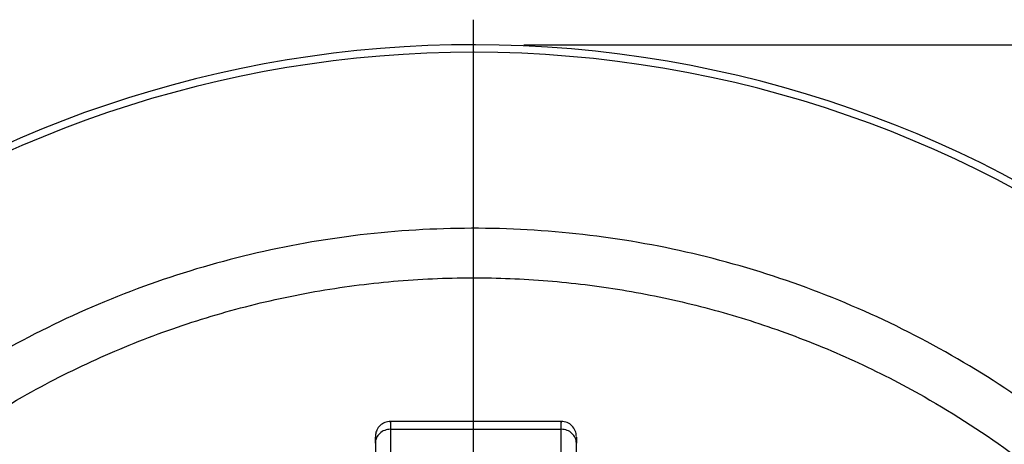
# Model space of a CAD drawing. Units: millimetres. Extents: x -4 to 213, y 0 to 297.
# Drawn here: x 48 to 68, y 119 to 127 of the extents above; entities that cross this region are included whole.
import ezdxf

# ---------------------------------------------------------------- set-up
doc = ezdxf.new("R2010")
doc.units = ezdxf.units.MM
doc.layers.add('FORMAT', color=7, linetype='Continuous')
doc.styles.add('SLDTEXTSTYLE0', font='TXT', dxfattribs={"width": 0.605})
doc.dimstyles.new('SLDDIMSTYLE0', dxfattribs={"dimtxt": 2.5, "dimasz": 2.5, "dimexe": 0, "dimexo": 0.0625, "dimtad": 1, "dimlfac": 5, "dimrnd": 1e-09, "dimzin": 12, "dimdsep": 46, "dimtxsty": 'SLDTEXTSTYLE0', "dimblk1": 'CLOSED', "dimblk2": 'CLOSED', "dimsah": 1, "dimcen": 0.09, "dimadec": 0, "dimazin": 3, "dimtfac": 1, "dimtofl": 0, "dimtmove": 0, "dimatfit": 3, "dimldrblk": 'CLOSED', "dimfxl": 0, "dimfrac": 2, "dimtolj": 1, "dimtzin": 12, "dimarcsym": 0})

# ---------------------------------------------------------------- blocks, each defined once
blk = doc.blocks.new('_Closed')
at = {"color": 0, "linetype": 'ByBlock', "lineweight": -2}
for p, q in [((-1, 0.166667), (0, 0)), ((-1, 0.166667), (-1, -0.166667)), ((0, 0), (-1, -0.166667)), ((0, 0), (-1, 0))]:
    blk.add_line(p, q, dxfattribs=at)
blk = doc.blocks.new('_D_3')
at = {"layer": 'FORMAT', "color": 7}
for p, q in [((57.978, 126.784), (109.029, 126.784)), ((108.279, 126.784), (108.279, 81.184)), ((57.978, 81.184), (109.029, 81.184))]:
    blk.add_line(p, q, dxfattribs=at)
at = {"layer": 'FORMAT', "color": 7, "xscale": 2.5, "yscale": 2.5}
for p, rotation in [((108.279, 126.784, -35.823), 90.0000000000004), ((108.279, 81.184, -35.823), 270.0000000000004)]:
    blk.add_blockref('_Closed', p, dxfattribs=dict(at, rotation=rotation))
at = {"layer": 'FORMAT', "color": 7, "char_height": 2.5, "attachment_point": 1, "rotation": 90, "style": 'SLDTEXTSTYLE0'}
for s, insert in [('228', (105.056, 103.482)), ('%%c', (105.056, 99.788))]:
    blk.add_mtext(s, dxfattribs=dict(at, insert=insert))
blk = doc.blocks.new('SW_CENTERMARKSYMBOL_1')
at = {"layer": 'FORMAT', "color": 0}
blk.add_line((0, 1), (0, 23.3), dxfattribs=at)

msp = doc.modelspace()

# ---------------------------------------------------------------- linework, layer by layer
at = {"color": 7, "linetype": 'Continuous', "lineweight": 25}
for p, q in [((58.7261, 119.2839), (55.3261, 119.2839)), ((55.3261, 119.1272), (55.3261, 117.6696)), ((55.3261, 119.1272), (58.7261, 119.1272)), ((58.7261, 117.6696), (58.7261, 119.1272)), ((55.0261, 118.8507), (55.0261, 117.3605)), ((59.0261, 117.3605), (59.0261, 118.8507))]:
    msp.add_line(p, q, dxfattribs=at)
for radius, start, end in [(22.8, 8.89053, 233.86141), (22.65, 8.94989, 233.94153)]:
    msp.add_arc((56.9781, 103.9839), radius, start, end, dxfattribs=at)
at = {"color": 8, "linetype": 'Continuous', "lineweight": 25}
for points, knots in [([(75.7653, 107.5076), (75.7181, 107.8008), (75.5534, 108.8248), (75.0074, 110.524), (74.1417, 112.5696), (73.0297, 114.497), (71.7064, 116.2839), (70.184, 117.9054), (68.4846, 119.3399), (66.6305, 120.5681), (64.6467, 121.5736), (62.5599, 122.3428), (60.3982, 122.8653), (58.1905, 123.1342), (55.9665, 123.1459), (53.7561, 122.9001), (51.589, 122.4003), (49.4943, 121.653), (47.5002, 120.6684), (45.6332, 119.4597), (43.919, 118.043), (42.379, 116.4379), (41.0397, 114.6637), (39.8973, 112.7526), (39.3316, 111.3838), (39.0488, 110.6995)], [0, 0, 0, 0, 0.0179163, 0.0625564, 0.1071966, 0.1518368, 0.196477, 0.2411171, 0.2857573, 0.3303975, 0.3750376, 0.4196778, 0.464318, 0.5089581, 0.5535983, 0.5982385, 0.6428786, 0.6875188, 0.732159, 0.7767992, 0.8214393, 0.8660795, 0.9107197, 0.9553598, 1, 1, 1, 1]), ([(39.9714, 110.3539), (40.1573, 110.8165), (40.529, 111.7418), (41.2402, 113.0859), (42.066, 114.3894), (43.1367, 115.7896), (44.4844, 117.2233), (46.1526, 118.6198), (47.8335, 119.7132), (49.46, 120.5427), (50.9778, 121.1502), (52.5352, 121.6176), (54.103, 121.9388), (55.676, 122.1205), (57.2188, 122.1642), (58.7363, 122.0799), (60.2185, 121.8737), (61.679, 121.5469), (63.1296, 121.0936), (64.5591, 120.5114), (66.1279, 119.708), (67.7787, 118.6372), (69.4502, 117.2447), (70.8256, 115.7855), (71.9318, 114.333), (72.7998, 112.9477), (73.5387, 111.4988), (74.129, 110.0123), (74.5366, 108.7228), (74.6933, 107.927), (74.7492, 107.6432)], [0, 0, 0, 0, 0.03191463, 0.06383038, 0.09723637, 0.13064456, 0.17659347, 0.22296007, 0.26966091, 0.30470466, 0.33975063, 0.37423097, 0.40871349, 0.44211948, 0.47552767, 0.50744173, 0.53935806, 0.57127211, 0.60318844, 0.63659443, 0.67000262, 0.71595153, 0.76231813, 0.80901897, 0.84406272, 0.87910869, 0.91358903, 0.94807155, 0.98147754, 1, 1, 1, 1]), ([(55.3261, 119.2641), (55.3261, 119.2698), (55.3261, 119.2918), (55.3261, 119.1974), (55.3261, 119.1272)], [0, 0, 0, 0, 0.2568847, 1, 1, 1, 1]), ([(58.7261, 119.1272), (58.7261, 119.1974), (58.7261, 119.2918), (58.7261, 119.2698), (58.7261, 119.2641)], [0, 0, 0, 0, 0.7431153, 1, 1, 1, 1])]:
    msp.add_open_spline(points, degree=3, knots=knots, dxfattribs=at)
at = {"color": 7, "linetype": 'Continuous', "lineweight": 25}
for points, knots in [([(55.3261, 119.1272), (55.2868, 119.1272), (55.2476, 119.12), (55.175, 119.0923), (55.1418, 119.0718), (55.0862, 119.0207), (55.064, 118.99), (55.0339, 118.9231), (55.0261, 118.8869), (55.0261, 118.8507)], [0, 0, 0, 0, 0.25, 0.25, 0.5, 0.5, 0.75, 0.75, 1, 1, 1, 1]), ([(55.3261, 119.2839), (55.2885, 119.2797), (55.213, 119.2714), (55.1161, 119.2074), (55.052, 119.1202), (55.026, 119.0305), (55.0264, 118.9832), (55.0266, 118.9636)], [0, 0, 0, 0, 0.2251709, 0.4516234, 0.6741452, 0.8651299, 1, 1, 1, 1]), ([(59.0261, 118.9821), (59.0216, 119.0217), (59.0126, 119.1009), (58.9431, 119.2006), (58.844, 119.2703), (58.7654, 119.2793), (58.7261, 119.2839)], [0, 0, 0, 0, 0.2494399, 0.4993231, 0.7495626, 1, 1, 1, 1]), ([(59.0261, 118.8507), (59.0261, 118.8869), (59.0183, 118.9231), (58.9883, 118.99), (58.966, 119.0207), (58.9105, 119.0718), (58.8772, 119.0923), (58.8046, 119.12), (58.7654, 119.1272), (58.7261, 119.1272)], [0, 0, 0, 0, 0.25, 0.25, 0.5, 0.5, 0.75, 0.75, 1, 1, 1, 1]), ([(55.0261, 118.8507), (55.0261, 118.9078), (55.0261, 118.9929), (55.0261, 118.9709), (55.0261, 118.9636)], [0, 0, 0, 0, 0.6707717, 1, 1, 1, 1]), ([(59.0261, 118.9628), (59.0261, 118.9709), (59.0261, 118.9941), (59.0261, 118.9074), (59.0261, 118.8507)], [0, 0, 0, 0, 0.3462001, 1, 1, 1, 1])]:
    msp.add_open_spline(points, degree=3, knots=knots, dxfattribs=at)

# ---------------------------------------------------------------- block references
at = {"layer": 'FORMAT', "color": 7}
msp.add_blockref('SW_CENTERMARKSYMBOL_1', (56.9781, 103.9839), dxfattribs=at)

# ---------------------------------------------------------------- dimensions: what is measured, and where the dimension line sits
dim = msp.add_linear_dim(base=(108.2786, 81.1839), p1=(56.9781, 126.7839), p2=(56.9781, 81.1839), angle=90, text='%%c<>', dimstyle='SLDDIMSTYLE0', dxfattribs=at)
dim.commit()
dim.dimension.update_dxf_attribs({"geometry": '_D_3', "text_midpoint": (108.2786, 103.9839), "dimtype": 160})

doc.saveas('drawing.dxf')
